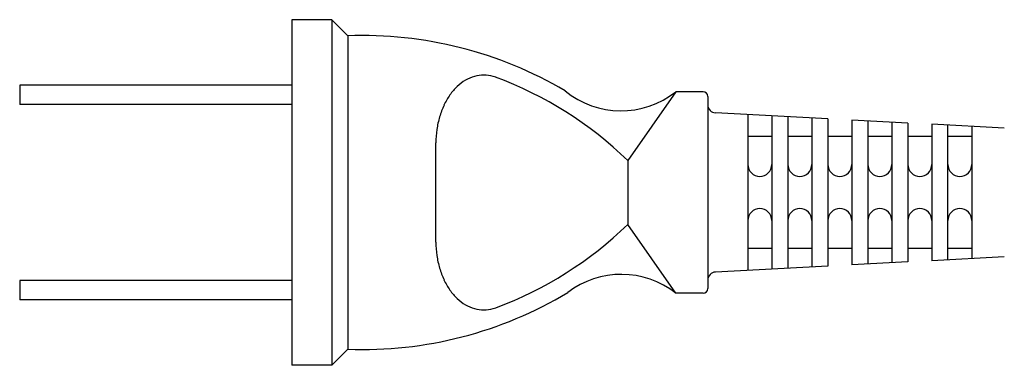
# Model space of a CAD drawing. Extents: x -762 to 392, y -354 to 266.
# Drawn here: x -222 to -161, y 139 to 161 of the extents above; entities that cross this region are included whole.
import ezdxf

# ---------------------------------------------------------------- set-up
doc = ezdxf.new("R2010")
doc.units = 0
doc.layers.add('1', color=7, linetype='CONTINUOUS')

msp = doc.modelspace()

# ---------------------------------------------------------------- linework, layer by layer
at = {"layer": '1', "color": 7, "linetype": 'Continuous'}
for p, q in [((-205.196, 160.542), (-205.196, 138.942)), ((-202.696, 160.542), (-205.196, 160.542)), ((-202.696, 160.542), (-202.696, 138.942)), ((-201.696, 159.542), (-202.696, 160.542)), ((-201.696, 159.542), (-201.696, 139.942)), ((-205.196, 156.442), (-222.196, 156.442)), ((-222.196, 156.442), (-222.196, 155.242)), ((-181.196, 156.042), (-184.196, 151.742)), ((-179.496, 156.042), (-181.196, 156.042)), ((-179.196, 155.742), (-179.196, 155.217)), ((-205.196, 155.242), (-222.196, 155.242)), ((-179.196, 155.217), (-179.196, 143.742)), ((-171.696, 154.347), (-178.722, 154.717)), ((-176.696, 154.61), (-176.696, 144.874)), ((-175.196, 154.531), (-175.196, 144.953)), ((-174.196, 154.478), (-174.196, 145.006)), ((-172.696, 154.4), (-172.696, 145.084)), ((-171.696, 154.347), (-171.696, 145.137)), ((-170.196, 154.27), (-170.196, 145.216)), ((-166.696, 154.084), (-170.196, 154.268)), ((-169.196, 154.216), (-169.196, 145.268)), ((-167.696, 154.137), (-167.696, 145.348)), ((-166.696, 154.084), (-166.696, 145.4)), ((-165.196, 154.005), (-165.196, 145.479)), ((-160.67, 153.766), (-165.196, 154.005)), ((-164.195, 145.532), (-164.196, 153.953)), ((-162.696, 153.874), (-162.696, 145.61)), ((-175.196, 153.242), (-176.696, 153.242)), ((-172.696, 153.242), (-174.196, 153.242)), ((-170.196, 153.242), (-171.696, 153.242)), ((-167.696, 153.242), (-169.196, 153.242)), ((-165.196, 153.242), (-166.696, 153.242)), ((-162.696, 153.242), (-164.196, 153.242)), ((-196.19, 146.632), (-196.194, 152.852)), ((-184.196, 151.742), (-184.196, 147.742)), ((-181.196, 143.442), (-184.196, 147.742)), ((-175.196, 146.242), (-176.696, 146.242)), ((-172.696, 146.242), (-174.196, 146.242)), ((-170.196, 146.242), (-171.696, 146.242)), ((-167.696, 146.242), (-169.196, 146.242)), ((-165.196, 146.242), (-166.696, 146.242)), ((-162.694, 146.242), (-164.195, 146.242)), ((-166.696, 145.4), (-170.196, 145.216)), ((-160.67, 145.718), (-165.196, 145.479)), ((-171.696, 145.137), (-178.722, 144.767)), ((-205.196, 144.242), (-222.196, 144.242)), ((-222.196, 144.242), (-222.196, 143.042)), ((-179.496, 143.442), (-181.196, 143.442)), ((-205.196, 143.042), (-222.196, 143.042)), ((-201.696, 139.942), (-202.696, 138.942)), ((-202.696, 138.942), (-205.196, 138.942))]:
    msp.add_line(p, q, dxfattribs=at)
for centre, radius, start, end in [((-200.806, 134.558), 25, 59.49297, 92.04017), ((-193.129, 154.707), 2.382, 105.85733, 120.57614), ((-193.196, 154.945), 2.135, 90, 105.85733), ((-193.196, 154.945), 2.135, 74.14266, 90), ((-193.204, 154.886), 2.193, 69.9196, 74.35615), ((-200.806, 134.558), 23.899, 45.97314, 69.58369), ((-192.43, 153.818), 3.52, 133.58956, 144.90658), ((-192.886, 154.297), 2.859, 120.57614, 133.58956), ((-191.808, 153.38), 4.281, 144.90667, 154.83363), ((-184.622, 160.344), 5.5, 230.56397, 308.53289), ((-179.496, 155.742), 0.3, 0, 90), ((-191.134, 153.064), 5.025, 154.83363, 163.75308), ((-178.696, 155.217), 0.5, 180, 267.0233), ((-190.564, 152.898), 5.619, 163.75308, 172.03132), ((-190.236, 152.852), 5.95, 172.03132, 180), ((-175.946, 151.492), 0.75, 180, 0), ((-173.446, 151.492), 0.75, 180, 0), ((-170.946, 151.492), 0.75, 180, 0), ((-168.446, 151.492), 0.75, 180, 0), ((-165.946, 151.492), 0.75, 180, 0), ((-163.446, 151.492), 0.75, 180, 0), ((-175.946, 147.992), 0.75, 0, 180), ((-173.446, 147.992), 0.75, 0, 180), ((-170.946, 147.992), 0.75, 0, 180), ((-168.446, 147.992), 0.75, 0, 180), ((-165.946, 147.992), 0.75, 0, 180), ((-163.446, 147.992), 0.75, 0, 180), ((-200.806, 164.926), 23.899, 290.46485, 314.02518), ((-190.236, 146.632), 5.95, 180, 187.96868), ((-190.564, 146.586), 5.619, 187.96868, 196.24692), ((-191.134, 146.42), 5.025, 196.24692, 205.16637), ((-184.6, 139.124), 5.5, 51.7503, 127.55334), ((-178.696, 144.268), 0.5, 92.98265, 180), ((-191.808, 146.103), 4.281, 205.16637, 215.09333), ((-200.806, 164.926), 25, 267.95983, 300.94174), ((-192.43, 145.666), 3.52, 215.09342, 226.41043), ((-179.496, 143.742), 0.3, 270, 0), ((-192.886, 145.187), 2.859, 226.41043, 239.42385), ((-193.129, 144.777), 2.382, 239.42385, 254.14267), ((-193.196, 144.539), 2.135, 254.14267, 270), ((-193.196, 144.539), 2.135, 270, 285.85733), ((-193.204, 144.597), 2.193, 285.64384, 290.0804)]:
    msp.add_arc(centre, radius, start, end, dxfattribs=at)

doc.saveas('drawing.dxf')
